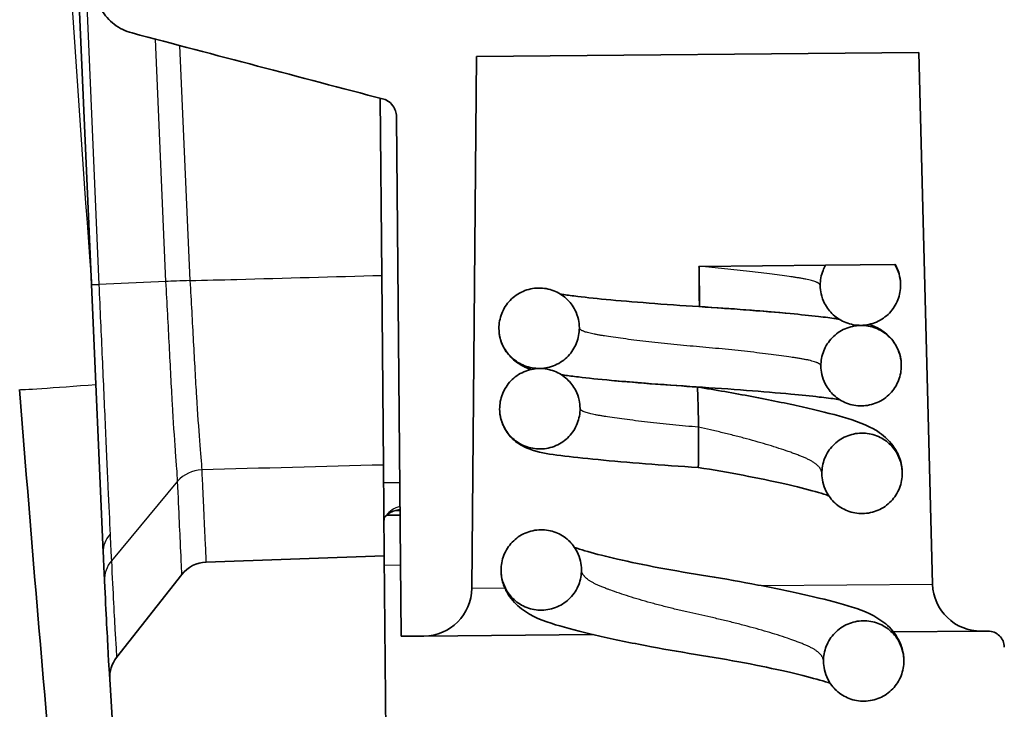
# Model space of a CAD drawing. Units: millimetres. Extents: x 65 to 4963, y 36 to 2284.
# Drawn here: x 2328 to 2343, y 289 to 300 of the extents above; entities that cross this region are included whole.
import ezdxf

# ---------------------------------------------------------------- set-up
doc = ezdxf.new("R2010")
doc.units = ezdxf.units.MM
doc.header["$LTSCALE"] = 4.5
doc.layers.get('Defpoints').update_dxf_attribs({"lineweight": 25})
for name, color, linetype, lineweight in [('Dimension (ISO)', 7, 'Continuous', 18), ('Dimension (ISO) @ 1', 7, 'Continuous', 18), ('Visible (ISO)', 7, 'Continuous', 35), ('Visible Narrow (ISO)', 7, 'Continuous', 25)]:
    doc.layers.add(name, color=color, linetype=linetype, lineweight=lineweight)
doc.layers.add('Hatch (ISO)', color=1, linetype='Continuous', lineweight=18, true_color=0xff0000)
doc.styles.add('Note Text (TK)', font='MS PGothic.ttf')
doc.dimstyles.new('Default - Method 1b (TK)', dxfattribs={"dimscale": 4.5, "dimtxt": 2.5, "dimasz": 2.5, "dimexe": 1, "dimexo": 1.5, "dimgap": 1, "dimtad": 1, "dimtoh": 1, "dimrnd": 1e-08, "dimdsep": 46, "dimtxsty": 'Note Text (TK)', "dimblk": 'OPEN', "dimcen": 0.09, "dimdle": 5, "dimclrd": 100, "dimclre": 100, "dimclrt": 7, "dimadec": 1, "dimazin": 1, "dimtfac": 1, "dimtmove": 0, "dimatfit": 3, "dimldrblk": 'OPEN', "dimfxl": 0, "dimtolj": 1, "dimlwd": -1, "dimlwe": -1, "dimarcsym": 0})

# ---------------------------------------------------------------- blocks, each defined once
blk = doc.blocks.new('_Open')
at = {"color": 0, "linetype": 'ByBlock', "lineweight": -2}
for p, q in [((-1, 0.16667), (0, 0)), ((-1, -0.16667), (0, 0)), ((0, 0), (-1, 0))]:
    blk.add_line(p, q, dxfattribs=at)
blk = doc.blocks.new('*D23')
at = {"layer": 'Defpoints', "color": 0, "transparency": 16777216}
for p in [(2466.127, 371.365), (2244.977, 228.876), (2382.94, 228.876)]:
    blk.add_point(p, dxfattribs=at)
at = {"layer": 'Dimension (ISO)', "color": 100, "transparency": 16777216}
for p, q in [((2454.127, 371.365), (2236.977, 371.365)), ((2244.977, 351.365), (2244.977, 248.876)), ((2370.94, 228.876), (2236.977, 228.876))]:
    blk.add_line(p, q, dxfattribs=at)
at = {"layer": 'Dimension (ISO)', "color": 100, "transparency": 16777216, "xscale": 20, "yscale": 20, "zscale": 20}
for p, rotation in [((2244.977, 371.365), 90), ((2244.977, 228.876), 270)]:
    blk.add_blockref('_Open', p, dxfattribs=dict(at, rotation=rotation))
at = {"layer": 'Dimension (ISO)', "color": 7, "transparency": 16777216, "insert": (2223.848, 143.686), "char_height": 20, "attachment_point": 4, "rotation": 90, "style": 'Note Text (TK)'}
blk.add_mtext('\\A1; \\fMS PGothic|b0|i0;{\\H19.9200;有効寸法 / Max dim. 142}', dxfattribs=at)

msp = doc.modelspace()

# ---------------------------------------------------------------- hatches: boundary and pattern name
at = {"layer": 'Hatch (ISO)'}
h = msp.add_hatch(dxfattribs=at)
h.set_pattern_fill('ANSI31', color=256, scale=203.2, angle=75.0002, style=0)
h.set_pattern_definition([(120, (1718.75, -28), (-21.997, -12.7001), [])])
edge = h.paths.add_edge_path()
edge.add_line((2341.118, 308.063), (2341.13, 306.652))
edge.add_spline(control_points=[(2341.13, 306.652), (2341.13, 306.636), (2341.128, 306.62), (2341.116, 306.59), (2341.108, 306.576), (2341.085, 306.552), (2341.071, 306.542), (2341.04, 306.528), (2341.024, 306.524), (2341.007, 306.524)], knot_values=[-0.019733, -0.019733, -0.019733, -0.019733, -0.015008, -0.015008, -0.010118, -0.010118, -0.005031, -0.005031, 0, 0, 0, 0], degree=3, periodic=0)
edge.add_line((2341.007, 306.524), (2340.876, 306.52))
edge.add_spline(control_points=[(2340.876, 306.52), (2340.874, 306.52), (2340.871, 306.519), (2340.862, 306.517), (2340.856, 306.513), (2340.85, 306.509), (2340.846, 306.507), (2340.833, 306.496), (2340.817, 306.481), (2340.79, 306.437), (2340.776, 306.409), (2340.757, 306.336), (2340.752, 306.301), (2340.753, 306.266), (2340.753, 306.265), (2340.753, 306.264)], knot_values=[-0.056114, -0.056114, -0.056114, -0.056114, -0.052467, -0.052467, -0.046957, -0.046957, -0.041399, -0.041399, -0.02279, -0.02279, -0.010381, -0.010381, 0, 0, 0.000217, 0.000217, 0.000217, 0.000217], degree=3, periodic=0)
edge.add_line((2340.753, 306.264), (2340.756, 305.932))
edge.add_spline(control_points=[(2340.756, 305.932), (2340.757, 305.777), (2340.73, 305.622), (2340.618, 305.324), (2340.532, 305.183), (2340.307, 304.938), (2340.169, 304.837), (2339.862, 304.697), (2339.698, 304.658), (2339.53, 304.652)], knot_values=[-0.196763, -0.196763, -0.196763, -0.196763, -0.150059, -0.150059, -0.101165, -0.101165, -0.050315, -0.050315, 0, 0, 0, 0], degree=3, periodic=0)
edge.add_line((2339.53, 304.652), (2329.716, 304.308))
edge.add_spline(control_points=[(2329.716, 304.308), (2329.616, 304.305), (2329.516, 304.282), (2329.331, 304.199), (2329.247, 304.139), (2329.1, 303.986), (2329.045, 303.896), (2328.988, 303.752), (2328.972, 303.697), (2328.953, 303.585), (2328.949, 303.528), (2328.951, 303.469), (2328.951, 303.467), (2328.952, 303.465)], knot_values=[-0.116743, -0.116743, -0.116743, -0.116743, -0.090189, -0.090189, -0.063204, -0.063204, -0.034004, -0.034004, -0.01706, -0.01706, 0, 0, 0.000602, 0.000602, 0.000602, 0.000602], degree=3, periodic=0)
edge.add_line((2328.952, 303.465), (2329.068, 300.809))
edge.add_spline(control_points=[(2329.068, 300.809), (2329.07, 300.747), (2329.08, 300.685), (2329.115, 300.563), (2329.141, 300.503), (2329.226, 300.356), (2329.296, 300.276), (2329.462, 300.149), (2329.557, 300.103), (2329.659, 300.076)], knot_values=[-0.101055, -0.101055, -0.101055, -0.101055, -0.082415, -0.082415, -0.062845, -0.062845, -0.031499, -0.031499, 0, 0, 0, 0], degree=3, periodic=0)
edge.add_line((2329.659, 300.076), (2333.634, 299.031))
edge.add_spline(control_points=[(2333.634, 299.031), (2333.667, 299.022), (2333.695, 299.007), (2333.748, 298.966), (2333.772, 298.937), (2333.806, 298.879), (2333.817, 298.852), (2333.833, 298.796), (2333.837, 298.766), (2333.837, 298.736), (2333.837, 298.735), (2333.837, 298.734)], knot_values=[-0.037431, -0.037431, -0.037431, -0.037431, -0.028846, -0.028846, -0.017593, -0.017593, -0.008978, -0.008978, 0, 0, 0.000173, 0.000173, 0.000173, 0.000173], degree=3, periodic=0)
edge.add_line((2333.837, 298.734), (2333.909, 290.55))
edge.add_line((2333.909, 290.55), (2334.27, 290.553))
edge.add_ellipse((2334.263, 291.315), major_axis=(0.762, 0.007), ratio=1, start_angle=270, end_angle=359)
edge.add_line((2335.025, 291.309), (2335.099, 299.705))
edge.add_line((2335.099, 299.705), (2342.083, 299.766))
edge.add_line((2342.083, 299.766), (2342.303, 291.372))
edge.add_ellipse((2343.065, 291.392), major_axis=(0.02, -0.762), ratio=1, start_angle=270, end_angle=359)
edge.add_line((2343.072, 290.63), (2343.179, 290.631))
edge.add_ellipse((2343.181, 290.377), major_axis=(0.254, 0.002), ratio=1, start_angle=0, end_angle=90, ccw=False)
edge.add_line((2343.435, 290.379), (2343.455, 288.173))
edge.add_ellipse((2345.487, 288.191), major_axis=(0.018, -2.032), ratio=1, start_angle=270, end_angle=315)
edge.add_line((2344.062, 286.741), (2348.995, 281.895))
edge.add_ellipse((2350.419, 283.344), major_axis=(1.449, -1.424), ratio=1, start_angle=270, end_angle=315)
edge.add_line((2350.437, 281.312), (2356.694, 281.367))
edge.add_ellipse((2356.676, 283.398), major_axis=(2.032, 0.018), ratio=1, start_angle=270, end_angle=360)
edge.add_line((2358.708, 283.416), (2358.652, 289.813))
edge.add_ellipse((2358.398, 289.811), major_axis=(-0.002, 0.254), ratio=1, start_angle=270, end_angle=315)
edge.add_line((2358.576, 289.992), (2355.549, 292.967))
edge.add_ellipse((2355.371, 292.785), major_axis=(-0.181, 0.178), ratio=1, start_angle=270, end_angle=315)
edge.add_line((2355.369, 293.039), (2354.458, 293.031))
edge.add_ellipse((2354.46, 292.777), major_axis=(-0.254, -0.002), ratio=1, start_angle=270, end_angle=360)
edge.add_line((2354.206, 292.775), (2354.234, 289.632))
edge.add_ellipse((2352.932, 289.621), major_axis=(0.011, -1.302), ratio=1, start_angle=0, end_angle=90, ccw=False)
edge.add_line((2352.944, 288.319), (2350.562, 288.298))
edge.add_ellipse((2350.551, 289.6), major_axis=(-1.302, -0.011), ratio=1, start_angle=6.6803, end_angle=90, ccw=False)
edge.add_ellipse((2350.551, 289.6), major_axis=(-0.163, 1.292), ratio=1, start_angle=83.3197, end_angle=90, ccw=False)
edge.add_line((2349.249, 289.589), (2349.196, 295.705))
edge.add_line((2349.196, 295.705), (2349.126, 303.753))
edge.add_ellipse((2352.301, 303.781), major_axis=(-0.028, 3.175), ratio=1, start_angle=45, end_angle=90, ccw=False)
edge.add_line((2350.036, 306.006), (2356.045, 312.121))
edge.add_ellipse((2354.596, 313.546), major_axis=(1.424, 1.449), ratio=1, start_angle=270, end_angle=315)
edge.add_line((2356.628, 313.563), (2356.547, 322.839))
edge.add_ellipse((2354.515, 322.821), major_axis=(-0.018, 2.032), ratio=1, start_angle=270, end_angle=335)
edge.add_line((2355.358, 324.67), (2351.966, 326.216))
edge.add_ellipse((2351.308, 324.771), major_axis=(-1.445, 0.658), ratio=1, start_angle=270, end_angle=282.1914)
edge.add_line((2351.646, 326.322), (2351.629, 328.236))
edge.add_line((2351.629, 328.236), (2351.613, 330.158))
edge.add_line((2351.613, 330.158), (2351.579, 334.019))
edge.add_ellipse((2351.452, 334.018), major_axis=(-0.001, 0.127), ratio=1, start_angle=270, end_angle=360)
edge.add_line((2351.451, 334.144), (2351.274, 334.143))
edge.add_ellipse((2351.288, 332.556), major_axis=(-1.587, -0.014), ratio=1, start_angle=270, end_angle=308)
edge.add_line((2350.299, 333.798), (2348.753, 332.568))
edge.add_ellipse((2348.506, 332.878), major_axis=(0.247, -0.311), ratio=1, start_angle=292, end_angle=360, ccw=False)
edge.add_line((2348.311, 332.533), (2345.924, 333.884))
edge.add_ellipse((2345.142, 332.502), major_axis=(-1.382, 0.782), ratio=1, start_angle=270, end_angle=300)
edge.add_line((2345.128, 334.089), (2344.891, 334.087))
edge.add_line((2344.891, 334.087), (2344.986, 323.287))
edge.add_ellipse((2344.224, 323.28), major_axis=(0.007, -0.762), ratio=1, start_angle=0, end_angle=90, ccw=False)
edge.add_line((2344.23, 322.518), (2339.765, 322.48))
edge.add_line((2339.765, 322.48), (2339.676, 325.883))
edge.add_ellipse((2338.089, 325.842), major_axis=(-0.042, 1.587), ratio=1, start_angle=270, end_angle=359)
edge.add_line((2338.076, 327.429), (2333.587, 327.39))
edge.add_line((2333.587, 327.39), (2333.662, 318.838))
edge.add_line((2333.662, 318.838), (2337.551, 318.77))
edge.add_spline(control_points=[(2337.551, 318.77), (2337.941, 318.764), (2338.325, 318.685), (2339.064, 318.387), (2339.409, 318.163), (2340.007, 317.585), (2340.249, 317.233), (2340.581, 316.457), (2340.667, 316.043), (2340.671, 315.624)], knot_values=[-0.491937, -0.491937, -0.491937, -0.491937, -0.375148, -0.375148, -0.252914, -0.252914, -0.125789, -0.125789, 0, 0, 0, 0], degree=3, periodic=0)
edge.add_line((2340.671, 315.624), (2340.703, 311.963))
edge.add_spline(control_points=[(2340.703, 311.963), (2340.703, 311.947), (2340.706, 311.932), (2340.718, 311.902), (2340.727, 311.889), (2340.75, 311.865), (2340.764, 311.855), (2340.795, 311.841), (2340.812, 311.838), (2340.828, 311.838)], knot_values=[-0.019696, -0.019696, -0.019696, -0.019696, -0.015024, -0.015024, -0.010138, -0.010138, -0.005043, -0.005043, 0, 0, 0, 0], degree=3, periodic=0)
edge.add_line((2340.828, 311.838), (2340.828, 311.837))
edge.add_line((2340.828, 311.837), (2340.958, 311.836))
edge.add_spline(control_points=[(2340.958, 311.836), (2340.96, 311.836), (2340.963, 311.835), (2340.967, 311.835), (2340.969, 311.834), (2340.975, 311.833), (2340.977, 311.832), (2340.984, 311.829), (2340.987, 311.827), (2340.992, 311.825), (2340.996, 311.823), (2341.01, 311.813), (2341.025, 311.8), (2341.05, 311.763), (2341.063, 311.74), (2341.082, 311.679), (2341.086, 311.65), (2341.087, 311.62), (2341.087, 311.619), (2341.087, 311.619)], knot_values=[-0.043527, -0.043527, -0.043527, -0.043527, -0.042672, -0.042672, -0.041714, -0.041714, -0.040598, -0.040598, -0.038788, -0.038788, -0.034213, -0.034213, -0.019101, -0.019101, -0.008792, -0.008792, 0, 0, 0.000185, 0.000185, 0.000185, 0.000185], degree=3, periodic=0)
edge.add_line((2341.087, 311.619), (2341.099, 310.208))
edge.add_spline(control_points=[(2341.099, 310.208), (2341.099, 310.192), (2341.097, 310.176), (2341.085, 310.146), (2341.077, 310.132), (2341.054, 310.108), (2341.04, 310.098), (2341.009, 310.084), (2340.993, 310.08), (2340.976, 310.08)], knot_values=[-0.019733, -0.019733, -0.019733, -0.019733, -0.015008, -0.015008, -0.010118, -0.010118, -0.005031, -0.005031, 0, 0, 0, 0], degree=3, periodic=0)
edge.add_line((2340.976, 310.08), (2340.845, 310.076))
edge.add_spline(control_points=[(2340.845, 310.076), (2340.843, 310.075), (2340.84, 310.075), (2340.831, 310.072), (2340.825, 310.069), (2340.819, 310.065), (2340.815, 310.063), (2340.802, 310.052), (2340.786, 310.037), (2340.759, 309.993), (2340.745, 309.965), (2340.726, 309.892), (2340.721, 309.857), (2340.722, 309.822), (2340.722, 309.821), (2340.722, 309.82)], knot_values=[-0.056114, -0.056114, -0.056114, -0.056114, -0.052467, -0.052467, -0.046957, -0.046957, -0.041399, -0.041399, -0.02279, -0.02279, -0.010381, -0.010381, 0, 0, 0.000217, 0.000217, 0.000217, 0.000217], degree=3, periodic=0)
edge.add_line((2340.722, 309.82), (2340.734, 308.407))
edge.add_spline(control_points=[(2340.734, 308.407), (2340.734, 308.392), (2340.737, 308.376), (2340.749, 308.347), (2340.758, 308.333), (2340.781, 308.309), (2340.795, 308.299), (2340.826, 308.286), (2340.843, 308.282), (2340.859, 308.282)], knot_values=[-0.019696, -0.019696, -0.019696, -0.019696, -0.015024, -0.015024, -0.010138, -0.010138, -0.005043, -0.005043, 0, 0, 0, 0], degree=3, periodic=0)
edge.add_line((2340.859, 308.282), (2340.859, 308.281))
edge.add_line((2340.859, 308.281), (2340.989, 308.28))
edge.add_spline(control_points=[(2340.989, 308.28), (2340.992, 308.28), (2340.994, 308.28), (2340.998, 308.279), (2341.001, 308.279), (2341.006, 308.277), (2341.008, 308.276), (2341.015, 308.273), (2341.019, 308.272), (2341.023, 308.269), (2341.027, 308.267), (2341.041, 308.257), (2341.056, 308.244), (2341.081, 308.207), (2341.095, 308.184), (2341.113, 308.124), (2341.117, 308.094), (2341.118, 308.064), (2341.118, 308.063), (2341.118, 308.063)], knot_values=[-0.043527, -0.043527, -0.043527, -0.043527, -0.042672, -0.042672, -0.041714, -0.041714, -0.040598, -0.040598, -0.038788, -0.038788, -0.034213, -0.034213, -0.019101, -0.019101, -0.008792, -0.008792, 0, 0, 0.000185, 0.000185, 0.000185, 0.000185], degree=3, periodic=0)
edge = h.paths.add_edge_path(flags=0)
edge.add_ellipse((2346.278, 309.804), major_axis=(0.022, -2.508), ratio=1, start_angle=270, end_angle=450)
edge.add_line((2348.786, 309.826), (2348.726, 316.684))
edge.add_ellipse((2346.218, 316.662), major_axis=(-0.022, 2.508), ratio=1, start_angle=270, end_angle=450)
edge.add_line((2343.71, 316.64), (2343.77, 309.782))
h = msp.add_hatch(dxfattribs=at)
h.set_pattern_fill('ANSI31', color=256, scale=203.2, angle=15, style=0)
h.set_pattern_definition([(60, (1718.75, -28), (-21.997, 12.7), [])])
edge = h.paths.add_edge_path()
edge.add_spline(control_points=[(2329.385, 287.082), (2329.376, 287.082), (2329.366, 287.081), (2329.347, 287.076), (2329.337, 287.072), (2329.314, 287.06), (2329.301, 287.05), (2329.279, 287.025), (2329.271, 287.01), (2329.261, 286.978), (2329.259, 286.961), (2329.26, 286.944)], knot_values=[-0.020939, -0.020939, -0.020939, -0.020939, -0.01807, -0.01807, -0.014987, -0.014987, -0.010073, -0.010073, -0.005028, -0.005028, 0, 0, 0, 0], degree=3, periodic=0)
edge.add_ellipse((2456.083, 297.414), major_axis=(10.47, -126.823), ratio=1, start_angle=270, end_angle=270.39776)
edge.add_line((2329.336, 286.064), (2329.336, 286.064))
edge.add_line((2329.336, 286.064), (2329.636, 285.56))
edge.add_line((2329.636, 285.56), (2329.637, 285.56))
edge.add_ellipse((2456.083, 297.414), major_axis=(11.854, -126.446), ratio=1, start_angle=270, end_angle=271.03599)
edge.add_line((2329.872, 283.276), (2329.757, 283.275))
edge.add_spline(control_points=[(2329.757, 283.275), (2329.747, 283.275), (2329.737, 283.273), (2329.717, 283.268), (2329.707, 283.264), (2329.683, 283.251), (2329.67, 283.24), (2329.649, 283.214), (2329.641, 283.199), (2329.632, 283.167), (2329.63, 283.15), (2329.632, 283.134)], knot_values=[-0.021322, -0.021322, -0.021322, -0.021322, -0.018278, -0.018278, -0.014993, -0.014993, -0.010071, -0.010071, -0.005027, -0.005027, 0, 0, 0, 0], degree=3, periodic=0)
edge.add_ellipse((2456.083, 297.414), major_axis=(14.28, -126.45), ratio=1, start_angle=270, end_angle=270.3978)
edge.add_line((2329.735, 282.256), (2329.735, 282.256))
edge.add_line((2329.735, 282.256), (2330.05, 281.753))
edge.add_line((2330.05, 281.753), (2330.052, 281.754))
edge.add_ellipse((2456.083, 297.414), major_axis=(15.66, -126.031), ratio=1, start_angle=270, end_angle=271.03945)
edge.add_line((2330.357, 279.47), (2330.246, 279.469))
edge.add_spline(control_points=[(2330.246, 279.469), (2330.235, 279.469), (2330.224, 279.467), (2330.203, 279.462), (2330.192, 279.457), (2330.168, 279.443), (2330.155, 279.432), (2330.135, 279.405), (2330.128, 279.39), (2330.119, 279.357), (2330.119, 279.341), (2330.121, 279.324)], knot_values=[-0.021707, -0.021707, -0.021707, -0.021707, -0.018489, -0.018489, -0.014999, -0.014999, -0.01007, -0.01007, -0.005026, -0.005026, 0, 0, 0, 0], degree=3, periodic=0)
edge.add_ellipse((2456.083, 297.414), major_axis=(18.09, -125.962), ratio=1, start_angle=270, end_angle=270.39842)
edge.add_line((2330.25, 278.448), (2330.25, 278.448))
edge.add_line((2330.25, 278.448), (2330.58, 277.948))
edge.add_line((2330.58, 277.948), (2330.583, 277.948))
edge.add_ellipse((2456.083, 297.414), major_axis=(19.466, -125.499), ratio=1, start_angle=270, end_angle=271.46529)
edge.add_line((2331.122, 274.746), (2332.629, 269.967))
edge.add_spline(control_points=[(2332.629, 269.967), (2332.693, 269.762), (2332.822, 269.582), (2332.994, 269.455), (2333.167, 269.327), (2333.381, 269.256), (2333.598, 269.256)], knot_values=[0, 0, 0, 0, 0.000636, 0.000636, 0.000636, 0.001278, 0.001278, 0.001278, 0.001278], degree=3, periodic=0)
edge.add_line((2333.598, 269.256), (2335.888, 269.256))
edge.add_ellipse((2335.888, 270.844), major_axis=(1.587, 0), ratio=1, start_angle=270, end_angle=353.5143)
edge.add_ellipse((2336.677, 270.754), major_axis=(0.09, 0.789), ratio=1, start_angle=270, end_angle=321.9841)
edge.add_line((2337.233, 271.32), (2337.233, 271.32))
edge.add_line((2337.233, 271.32), (2336.055, 272.478))
edge.add_line((2336.055, 272.478), (2336.055, 272.478))
edge.add_ellipse((2335.699, 272.115), major_axis=(-0.362, 0.356), ratio=1, start_angle=270, end_angle=307.931)
edge.add_ellipse((2335.801, 272.998), major_axis=(-0.378, 0.044), ratio=1, start_angle=24.073, end_angle=90, ccw=False)
edge.add_line((2335.438, 272.884), (2334.581, 275.599))
edge.add_ellipse((2456.083, 297.414), major_axis=(-21.815, 121.501), ratio=1, start_angle=88.16751, end_angle=90, ccw=False)
edge.add_ellipse((2334.731, 279.611), major_axis=(-0.115, 0.785), ratio=1, start_angle=352.6539, end_angle=450, ccw=False)
edge.add_line((2334.717, 280.405), (2342.48, 280.54))
edge.add_ellipse((2342.467, 281.334), major_axis=(0.794, 0.014), ratio=1, start_angle=270, end_angle=359.5)
edge.add_line((2343.26, 281.341), (2343.251, 282.42))
edge.add_line((2343.251, 282.42), (2336.765, 282.42))
edge.add_line((2336.765, 282.42), (2335.634, 282.42))
edge.add_line((2335.634, 282.42), (2333.725, 282.42))
edge.add_line((2333.725, 282.42), (2333.643, 291.818))
edge.add_line((2333.643, 291.818), (2330.827, 291.72))
edge.add_ellipse((2330.845, 291.212), major_axis=(-0.508, -0.018), ratio=1, start_angle=270, end_angle=319.8098)
edge.add_line((2330.446, 291.526), (2329.415, 290.215))
edge.add_ellipse((2329.814, 289.901), major_axis=(-0.314, -0.399), ratio=1, start_angle=270, end_angle=311.5952)
edge.add_ellipse((2456.083, 297.414), major_axis=(7.543, -126.776), ratio=1, start_angle=270, end_angle=271.26109)
edge.add_line((2329.503, 287.083), (2329.385, 287.082))

# ---------------------------------------------------------------- linework, layer by layer
at = {"layer": 'Visible (ISO)'}
for p, q in [((2329.019, 296.104), (2328.114, 316.815)), ((2335.025, 291.309), (2335.099, 299.705)), ((2335.099, 299.705), (2342.083, 299.766)), ((2342.083, 299.766), (2342.303, 291.372)), ((2333.58, 299.045), (2333.605, 296.248)), ((2333.837, 298.734), (2333.909, 290.55)), ((2338.619, 296.391), (2340.611, 296.408)), ((2341.709, 296.418), (2340.611, 296.408)), ((2341.709, 296.418), (2341.712, 296.418)), ((2333.605, 296.248), (2333.631, 293.254)), ((2338.613, 296.391), (2338.616, 296.391)), ((2338.616, 296.391), (2338.619, 296.391)), ((2329.203, 291.874), (2329.019, 296.104)), ((2333.631, 293.254), (2333.643, 291.818)), ((2333.892, 292.463), (2333.676, 292.46)), ((2333.643, 291.818), (2330.827, 291.72)), ((2333.725, 282.42), (2333.643, 291.818)), ((2330.446, 291.526), (2329.415, 290.215)), ((2333.909, 290.55), (2334.27, 290.553)), ((2336.941, 290.577), (2334.27, 290.553)), ((2343.072, 290.63), (2341.686, 290.618)), ((2343.072, 290.63), (2343.179, 290.631))]:
    msp.add_line(p, q, dxfattribs=at)
for centre, radius, start, end in [((2330.845, 291.212), 0.508, 92, 141.8098), ((2334.263, 291.315), 0.762, 270.5, 359.5), ((2343.065, 291.392), 0.762, 181.5, 270.5), ((2343.181, 290.377), 0.254, 0.5, 90.5), ((2329.814, 289.901), 0.508, 141.8098, 183.4049), ((2456.083, 297.414), 127, 183.40501, 184.66609)]:
    msp.add_arc(centre, radius, start, end, dxfattribs=at)
for centre, major_axis, ratio, start_param, end_param in [((2834.365, 333.557), (-365.322, 353.009), 0.999922, 0.845369, 0.879262), ((2338.593, 293.85), (-0.006, 0.635), 0.019627, 4.712389, 6.281766), ((2338.593, 293.85), (0.006, -0.635), 0.019627, 6.281767, 7.853982)]:
    msp.add_ellipse(centre, major_axis=major_axis, ratio=ratio, start_param=start_param, end_param=end_param, dxfattribs=at)
for points, knots in [([(2329.068, 300.809), (2329.07, 300.747), (2329.08, 300.685), (2329.115, 300.563), (2329.141, 300.503), (2329.226, 300.356), (2329.296, 300.276), (2329.462, 300.149), (2329.557, 300.103), (2329.659, 300.076)], [-0.1010547, -0.1010547, -0.1010547, -0.1010547, -0.0824148, -0.0824148, -0.0628446, -0.0628446, -0.031499, -0.031499, 0, 0, 0, 0]), ([(2329.659, 300.076), (2330.32, 299.902), (2330.98, 299.728), (2332.306, 299.38), (2332.97, 299.205), (2333.634, 299.031)], [-0.411062, -0.411062, -0.411062, -0.411062, -0.2060766, -0.2060766, 0, 0, 0, 0]), ([(2333.634, 299.031), (2333.667, 299.022), (2333.695, 299.007), (2333.748, 298.966), (2333.772, 298.937), (2333.806, 298.879), (2333.817, 298.852), (2333.833, 298.796), (2333.837, 298.766), (2333.837, 298.736), (2333.837, 298.735), (2333.837, 298.734)], [-0.03743135, -0.03743135, -0.03743135, -0.03743135, -0.02884632, -0.02884632, -0.01759255, -0.01759255, -0.0089775, -0.0089775, 0, 0, 0.00017282, 0.00017282, 0.00017282, 0.00017282]), ([(2340.611, 296.408), (2340.596, 296.382), (2340.583, 296.355), (2340.542, 296.251), (2340.527, 296.17), (2340.528, 296.089)], [-0.03347005, -0.03347005, -0.03347005, -0.03347005, -0.02441497, -0.02441497, 0, 0, 0, 0]), ([(2341.798, 296.1), (2341.798, 296.144), (2341.792, 296.189), (2341.771, 296.284), (2341.753, 296.335), (2341.723, 296.395), (2341.716, 296.406), (2341.709, 296.418)], [-0.20004383, -0.20004383, -0.20004383, -0.20004383, -0.18670339, -0.18670339, -0.17064061, -0.17064061, -0.1666333, -0.1666333, -0.1666333, -0.1666333]), ([(2341.712, 296.418), (2341.748, 296.355), (2341.774, 296.284), (2341.794, 296.175), (2341.798, 296.137), (2341.798, 296.1)], [0, 0, 0, 0, 0.02346057, 0.02346057, 0.03523503, 0.03523503, 0.03523503, 0.03523503]), ([(2338.616, 296.391), (2338.617, 296.347), (2338.617, 296.303), (2338.618, 296.208), (2338.618, 296.158), (2338.619, 296.042), (2338.619, 295.981), (2338.62, 295.875), (2338.62, 295.832), (2338.621, 295.772), (2338.62, 295.756), (2338.62, 295.756), (2338.62, 295.772), (2338.619, 295.832), (2338.618, 295.875), (2338.617, 295.981), (2338.617, 296.042), (2338.615, 296.158), (2338.615, 296.208), (2338.614, 296.303), (2338.614, 296.347), (2338.613, 296.391)], [0.0000015, 0.0000015, 0.0000015, 0.0000015, 0.0131999, 0.0131999, 0.0290652, 0.0290652, 0.0518349, 0.0518349, 0.0754533, 0.0754533, 0.0999508, 0.0999508, 0.1244483, 0.1244483, 0.1480667, 0.1480667, 0.1708365, 0.1708365, 0.1867026, 0.1867026, 0.1999001, 0.1999001, 0.1999001, 0.1999001]), ([(2340.528, 296.089), (2340.528, 296.044), (2340.533, 296), (2340.555, 295.904), (2340.573, 295.854), (2340.632, 295.738), (2340.678, 295.677), (2340.792, 295.573), (2340.86, 295.531), (2341.009, 295.473), (2341.09, 295.458), (2341.256, 295.461), (2341.339, 295.479), (2341.493, 295.545), (2341.563, 295.594), (2341.678, 295.714), (2341.724, 295.785), (2341.784, 295.938), (2341.799, 296.019), (2341.798, 296.1)], [-0.2000438, -0.2000438, -0.2000438, -0.2000438, -0.1867034, -0.1867034, -0.1706406, -0.1706406, -0.1478591, -0.1478591, -0.124229, -0.124229, -0.0997188, -0.0997188, -0.0744945, -0.0744945, -0.0493446, -0.0493446, -0.024415, -0.024415, 0, 0, 0, 0]), ([(2336.724, 295.42), (2336.723, 295.464), (2336.718, 295.508), (2336.697, 295.604), (2336.679, 295.655), (2336.62, 295.77), (2336.574, 295.831), (2336.46, 295.936), (2336.392, 295.978), (2336.243, 296.036), (2336.161, 296.05), (2335.996, 296.048), (2335.913, 296.03), (2335.759, 295.963), (2335.689, 295.915), (2335.573, 295.794), (2335.528, 295.724), (2335.468, 295.571), (2335.453, 295.49), (2335.454, 295.409)], [-0.2000438, -0.2000438, -0.2000438, -0.2000438, -0.1867034, -0.1867034, -0.1706406, -0.1706406, -0.1478591, -0.1478591, -0.124229, -0.124229, -0.0997188, -0.0997188, -0.0744945, -0.0744945, -0.0493446, -0.0493446, -0.024415, -0.024415, 0, 0, 0, 0]), ([(2336.425, 295.953), (2336.441, 295.95), (2336.457, 295.947), (2336.54, 295.935), (2336.614, 295.926), (2336.844, 295.898), (2337.022, 295.88), (2337.43, 295.842), (2337.668, 295.822), (2338.172, 295.784), (2338.444, 295.766), (2338.983, 295.731), (2339.256, 295.711), (2339.677, 295.678), (2339.836, 295.665), (2339.987, 295.651)], [0.144194, 0.144194, 0.144194, 0.144194, 0.1593148, 0.1593148, 0.201861, 0.201861, 0.275185, 0.275185, 0.3535023, 0.3535023, 0.4340829, 0.4340829, 0.5155388, 0.5155388, 0.5677433, 0.5677433, 0.5677433, 0.5677433]), ([(2340.825, 295.557), (2340.809, 295.56), (2340.79, 295.563), (2340.702, 295.576), (2340.605, 295.588), (2340.37, 295.614), (2340.219, 295.63), (2339.842, 295.665), (2339.602, 295.685), (2339.117, 295.723), (2338.868, 295.74), (2338.62, 295.756)], [0.1439694, 0.1439694, 0.1439694, 0.1439694, 0.1595267, 0.1595267, 0.210561, 0.210561, 0.272321, 0.272321, 0.3515434, 0.3515434, 0.4258943, 0.4258943, 0.4258943, 0.4258943]), ([(2341.299, 295.474), (2341.332, 295.463), (2341.367, 295.45), (2341.452, 295.41), (2341.506, 295.38), (2341.613, 295.293), (2341.667, 295.236), (2341.744, 295.113), (2341.773, 295.048), (2341.802, 294.931), (2341.809, 294.879), (2341.809, 294.828)], [0.7757695, 0.7757695, 0.7757695, 0.7757695, 0.796256, 0.796256, 0.8221024, 0.8221024, 0.8477996, 0.8477996, 0.8699173, 0.8699173, 0.8860878, 0.8860878, 0.8860878, 0.8860878]), ([(2335.454, 295.409), (2335.454, 295.364), (2335.459, 295.32), (2335.48, 295.224), (2335.499, 295.174), (2335.557, 295.058), (2335.604, 294.997), (2335.718, 294.893), (2335.785, 294.851), (2335.935, 294.793), (2336.016, 294.778), (2336.182, 294.78), (2336.265, 294.798), (2336.419, 294.865), (2336.488, 294.914), (2336.604, 295.034), (2336.649, 295.105), (2336.709, 295.258), (2336.724, 295.338), (2336.724, 295.42)], [-0.2000438, -0.2000438, -0.2000438, -0.2000438, -0.1867034, -0.1867034, -0.1706406, -0.1706406, -0.1478591, -0.1478591, -0.124229, -0.124229, -0.0997188, -0.0997188, -0.0744945, -0.0744945, -0.0493446, -0.0493446, -0.024415, -0.024415, 0, 0, 0, 0]), ([(2335.964, 294.763), (2335.933, 294.773), (2335.9, 294.785), (2335.816, 294.824), (2335.759, 294.855), (2335.649, 294.944), (2335.595, 295.001), (2335.518, 295.125), (2335.49, 295.19), (2335.461, 295.307), (2335.454, 295.358), (2335.454, 295.409)], [0.77578, 0.77578, 0.77578, 0.77578, 0.7950977, 0.7950977, 0.8219825, 0.8219825, 0.8478285, 0.8478285, 0.8699516, 0.8699516, 0.8859567, 0.8859567, 0.8859567, 0.8859567]), ([(2341.809, 294.828), (2341.809, 294.873), (2341.804, 294.917), (2341.782, 295.013), (2341.764, 295.063), (2341.705, 295.179), (2341.659, 295.24), (2341.545, 295.344), (2341.477, 295.386), (2341.328, 295.444), (2341.247, 295.459), (2341.081, 295.456), (2340.998, 295.439), (2340.844, 295.372), (2340.775, 295.323), (2340.659, 295.203), (2340.613, 295.132), (2340.553, 294.979), (2340.538, 294.898), (2340.539, 294.817)], [-0.2000438, -0.2000438, -0.2000438, -0.2000438, -0.1867034, -0.1867034, -0.1706406, -0.1706406, -0.1478591, -0.1478591, -0.124229, -0.124229, -0.0997188, -0.0997188, -0.0744945, -0.0744945, -0.0493446, -0.0493446, -0.024415, -0.024415, 0, 0, 0, 0]), ([(2336.735, 294.148), (2336.734, 294.192), (2336.729, 294.237), (2336.708, 294.332), (2336.69, 294.383), (2336.631, 294.498), (2336.585, 294.559), (2336.471, 294.664), (2336.403, 294.706), (2336.254, 294.764), (2336.173, 294.779), (2336.007, 294.776), (2335.924, 294.758), (2335.77, 294.691), (2335.7, 294.643), (2335.585, 294.523), (2335.539, 294.452), (2335.479, 294.299), (2335.464, 294.218), (2335.465, 294.137)], [-0.2000438, -0.2000438, -0.2000438, -0.2000438, -0.1867034, -0.1867034, -0.1706406, -0.1706406, -0.1478591, -0.1478591, -0.124229, -0.124229, -0.0997188, -0.0997188, -0.0744945, -0.0744945, -0.0493446, -0.0493446, -0.024415, -0.024415, 0, 0, 0, 0]), ([(2340.539, 294.817), (2340.539, 294.773), (2340.545, 294.728), (2340.566, 294.633), (2340.584, 294.582), (2340.643, 294.467), (2340.689, 294.406), (2340.803, 294.301), (2340.871, 294.259), (2341.02, 294.201), (2341.101, 294.187), (2341.267, 294.189), (2341.35, 294.207), (2341.504, 294.274), (2341.574, 294.322), (2341.689, 294.442), (2341.735, 294.513), (2341.795, 294.666), (2341.81, 294.747), (2341.809, 294.828)], [-0.2000438, -0.2000438, -0.2000438, -0.2000438, -0.1867034, -0.1867034, -0.1706406, -0.1706406, -0.1478591, -0.1478591, -0.124229, -0.124229, -0.0997188, -0.0997188, -0.0744945, -0.0744945, -0.0493446, -0.0493446, -0.024415, -0.024415, 0, 0, 0, 0]), ([(2336.436, 294.681), (2336.452, 294.678), (2336.469, 294.676), (2336.551, 294.664), (2336.626, 294.654), (2336.855, 294.627), (2337.033, 294.608), (2337.441, 294.57), (2337.68, 294.55), (2338.14, 294.515), (2338.364, 294.5), (2338.587, 294.485)], [0.144194, 0.144194, 0.144194, 0.144194, 0.1593148, 0.1593148, 0.201861, 0.201861, 0.275185, 0.275185, 0.3535023, 0.3535023, 0.4205986, 0.4205986, 0.4205986, 0.4205986]), ([(2340.836, 294.285), (2340.82, 294.288), (2340.801, 294.291), (2340.713, 294.304), (2340.616, 294.316), (2340.381, 294.342), (2340.23, 294.358), (2339.854, 294.393), (2339.613, 294.414), (2339.108, 294.452), (2338.836, 294.471), (2338.297, 294.506), (2338.024, 294.525), (2337.598, 294.558), (2337.433, 294.572), (2337.277, 294.585)], [0.1439694, 0.1439694, 0.1439694, 0.1439694, 0.1595267, 0.1595267, 0.210561, 0.210561, 0.272321, 0.272321, 0.3515434, 0.3515434, 0.432232, 0.432232, 0.5135397, 0.5135397, 0.5673784, 0.5673784, 0.5673784, 0.5673784]), ([(2338.587, 294.485), (2338.876, 294.439), (2339.171, 294.388), (2339.73, 294.282), (2340.001, 294.226), (2340.487, 294.117), (2340.708, 294.062), (2341.083, 293.955), (2341.266, 293.892), (2341.517, 293.73), (2341.605, 293.657), (2341.719, 293.503), (2341.755, 293.438), (2341.808, 293.293), (2341.823, 293.21), (2341.824, 293.128)], [0, 0, 0, 0, 0.0879425, 0.0879425, 0.1766753, 0.1766753, 0.2669706, 0.2669706, 0.3619305, 0.3619305, 0.4122615, 0.4122615, 0.4404083, 0.4404083, 0.4704234, 0.4704234, 0.4704234, 0.4704234]), ([(2335.465, 294.137), (2335.465, 294.092), (2335.47, 294.048), (2335.492, 293.952), (2335.51, 293.902), (2335.568, 293.787), (2335.615, 293.726), (2335.729, 293.621), (2335.796, 293.579), (2335.946, 293.521), (2336.027, 293.506), (2336.193, 293.509), (2336.276, 293.527), (2336.43, 293.594), (2336.499, 293.642), (2336.615, 293.762), (2336.66, 293.833), (2336.721, 293.986), (2336.735, 294.067), (2336.735, 294.148)], [-0.2000438, -0.2000438, -0.2000438, -0.2000438, -0.1867034, -0.1867034, -0.1706406, -0.1706406, -0.1478591, -0.1478591, -0.124229, -0.124229, -0.0997188, -0.0997188, -0.0744945, -0.0744945, -0.0493446, -0.0493446, -0.024415, -0.024415, 0, 0, 0, 0]), ([(2338.598, 293.215), (2338.317, 293.233), (2338.033, 293.253), (2337.501, 293.295), (2337.245, 293.317), (2336.794, 293.36), (2336.594, 293.382), (2336.264, 293.424), (2336.128, 293.443), (2335.95, 293.499), (2335.912, 293.513), (2335.824, 293.554), (2335.769, 293.584), (2335.662, 293.67), (2335.608, 293.727), (2335.53, 293.85), (2335.502, 293.915), (2335.472, 294.033), (2335.465, 294.085), (2335.465, 294.137)], [0, 0, 0, 0, 0.0843797, 0.0843797, 0.1692281, 0.1692281, 0.2549134, 0.2549134, 0.3433585, 0.3433585, 0.3656985, 0.3656985, 0.3914741, 0.3914741, 0.4171688, 0.4171688, 0.4392938, 0.4392938, 0.4556704, 0.4556704, 0.4556704, 0.4556704]), ([(2341.824, 293.128), (2341.823, 293.173), (2341.818, 293.217), (2341.797, 293.313), (2341.779, 293.363), (2341.72, 293.478), (2341.674, 293.539), (2341.56, 293.644), (2341.492, 293.686), (2341.343, 293.744), (2341.262, 293.759), (2341.096, 293.756), (2341.013, 293.738), (2340.859, 293.671), (2340.789, 293.623), (2340.674, 293.503), (2340.628, 293.432), (2340.568, 293.279), (2340.553, 293.198), (2340.554, 293.117)], [-0.2000438, -0.2000438, -0.2000438, -0.2000438, -0.1867034, -0.1867034, -0.1706406, -0.1706406, -0.1478591, -0.1478591, -0.124229, -0.124229, -0.0997188, -0.0997188, -0.0744945, -0.0744945, -0.0493446, -0.0493446, -0.024415, -0.024415, 0, 0, 0, 0]), ([(2340.661, 292.769), (2340.65, 292.773), (2340.638, 292.777), (2340.575, 292.798), (2340.516, 292.816), (2340.316, 292.872), (2340.152, 292.913), (2339.77, 293), (2339.544, 293.047), (2339.081, 293.135), (2338.839, 293.177), (2338.598, 293.215)], [0.138557, 0.138557, 0.138557, 0.138557, 0.1468042, 0.1468042, 0.1806724, 0.1806724, 0.2495308, 0.2495308, 0.3253244, 0.3253244, 0.3984551, 0.3984551, 0.3984551, 0.3984551]), ([(2340.554, 293.117), (2340.554, 293.073), (2340.559, 293.028), (2340.581, 292.933), (2340.599, 292.882), (2340.658, 292.767), (2340.704, 292.706), (2340.818, 292.601), (2340.885, 292.559), (2341.035, 292.501), (2341.116, 292.486), (2341.282, 292.489), (2341.365, 292.507), (2341.519, 292.574), (2341.588, 292.622), (2341.704, 292.742), (2341.749, 292.813), (2341.81, 292.966), (2341.825, 293.047), (2341.824, 293.128)], [-0.2000438, -0.2000438, -0.2000438, -0.2000438, -0.1867034, -0.1867034, -0.1706406, -0.1706406, -0.1478591, -0.1478591, -0.124229, -0.124229, -0.0997188, -0.0997188, -0.0744945, -0.0744945, -0.0493446, -0.0493446, -0.024415, -0.024415, 0, 0, 0, 0]), ([(2333.803, 292.531), (2333.776, 292.521), (2333.751, 292.511), (2333.709, 292.487), (2333.691, 292.474), (2333.676, 292.46)], [0.00000212, 0.00000212, 0.00000212, 0.00000212, 0.01019311, 0.01019311, 0.02051245, 0.02051245, 0.02051245, 0.02051245]), ([(2333.676, 292.46), (2333.664, 292.448), (2333.654, 292.435), (2333.642, 292.41), (2333.638, 292.397), (2333.639, 292.384)], [0, 0, 0, 0, 0.00905715, 0.00905715, 0.01807662, 0.01807662, 0.01807662, 0.01807662]), ([(2336.757, 291.602), (2336.757, 291.647), (2336.752, 291.691), (2336.73, 291.787), (2336.712, 291.837), (2336.653, 291.953), (2336.607, 292.013), (2336.493, 292.118), (2336.425, 292.16), (2336.276, 292.218), (2336.195, 292.233), (2336.029, 292.23), (2335.946, 292.212), (2335.792, 292.146), (2335.722, 292.097), (2335.607, 291.977), (2335.561, 291.906), (2335.501, 291.753), (2335.486, 291.672), (2335.487, 291.591)], [-0.2000438, -0.2000438, -0.2000438, -0.2000438, -0.1867034, -0.1867034, -0.1706406, -0.1706406, -0.1478591, -0.1478591, -0.124229, -0.124229, -0.0997188, -0.0997188, -0.0744945, -0.0744945, -0.0493446, -0.0493446, -0.024415, -0.024415, 0, 0, 0, 0]), ([(2336.648, 291.953), (2336.66, 291.949), (2336.672, 291.944), (2336.735, 291.923), (2336.794, 291.905), (2336.99, 291.849), (2337.15, 291.808), (2337.525, 291.722), (2337.748, 291.676), (2338.228, 291.585), (2338.492, 291.542), (2339.02, 291.456), (2339.29, 291.408), (2339.824, 291.305), (2340.093, 291.249), (2340.572, 291.14), (2340.787, 291.085), (2341.153, 290.977), (2341.339, 290.909), (2341.582, 290.733), (2341.661, 290.66), (2341.761, 290.51), (2341.792, 290.449), (2341.836, 290.315), (2341.849, 290.239), (2341.85, 290.165)], [0.1375606, 0.1375606, 0.1375606, 0.1375606, 0.1464639, 0.1464639, 0.1803259, 0.1803259, 0.2481838, 0.2481838, 0.3233314, 0.3233314, 0.4027855, 0.4027855, 0.4839302, 0.4839302, 0.5730352, 0.5730352, 0.6635289, 0.6635289, 0.7596498, 0.7596498, 0.806004, 0.806004, 0.8317958, 0.8317958, 0.8590508, 0.8590508, 0.8590508, 0.8590508]), ([(2335.487, 291.591), (2335.487, 291.547), (2335.492, 291.502), (2335.514, 291.407), (2335.532, 291.356), (2335.591, 291.241), (2335.637, 291.18), (2335.751, 291.075), (2335.819, 291.033), (2335.968, 290.975), (2336.049, 290.961), (2336.215, 290.963), (2336.298, 290.981), (2336.452, 291.048), (2336.522, 291.096), (2336.637, 291.216), (2336.683, 291.287), (2336.743, 291.44), (2336.758, 291.521), (2336.757, 291.602)], [-0.2000438, -0.2000438, -0.2000438, -0.2000438, -0.1867034, -0.1867034, -0.1706406, -0.1706406, -0.1478591, -0.1478591, -0.124229, -0.124229, -0.0997188, -0.0997188, -0.0744945, -0.0744945, -0.0493446, -0.0493446, -0.024415, -0.024415, 0, 0, 0, 0]), ([(2340.687, 289.806), (2340.676, 289.81), (2340.664, 289.814), (2340.601, 289.834), (2340.541, 289.852), (2340.342, 289.909), (2340.178, 289.95), (2339.796, 290.037), (2339.57, 290.084), (2339.086, 290.176), (2338.819, 290.221), (2338.289, 290.306), (2338.019, 290.354), (2337.485, 290.456), (2337.217, 290.512), (2336.74, 290.623), (2336.526, 290.679), (2336.159, 290.79), (2335.975, 290.857), (2335.734, 291.042), (2335.659, 291.116), (2335.567, 291.263), (2335.539, 291.321), (2335.499, 291.45), (2335.488, 291.521), (2335.487, 291.591)], [0.138557, 0.138557, 0.138557, 0.138557, 0.1468042, 0.1468042, 0.1806724, 0.1806724, 0.2495308, 0.2495308, 0.3253244, 0.3253244, 0.4052218, 0.4052218, 0.4865477, 0.4865477, 0.5758949, 0.5758949, 0.6668742, 0.6668742, 0.7645008, 0.7645008, 0.8085965, 0.8085965, 0.8330549, 0.8330549, 0.8587758, 0.8587758, 0.8587758, 0.8587758]), ([(2329.307, 289.871), (2329.307, 289.871), (2329.299, 290.001), (2329.277, 290.39), (2329.268, 290.552), (2329.248, 290.939), (2329.236, 291.164), (2329.224, 291.423)], [0.000005663, 0.000005663, 0.000005663, 0.000005663, 0.004650032, 0.004650032, 0.006975048, 0.006975048, 0.009300064, 0.009300064, 0.009300064, 0.009300064]), ([(2341.85, 290.165), (2341.849, 290.209), (2341.844, 290.254), (2341.823, 290.349), (2341.805, 290.4), (2341.746, 290.515), (2341.7, 290.576), (2341.586, 290.681), (2341.518, 290.723), (2341.369, 290.781), (2341.287, 290.795), (2341.122, 290.793), (2341.039, 290.775), (2340.885, 290.708), (2340.815, 290.66), (2340.699, 290.54), (2340.654, 290.469), (2340.594, 290.316), (2340.579, 290.235), (2340.58, 290.154)], [-0.2000438, -0.2000438, -0.2000438, -0.2000438, -0.1867034, -0.1867034, -0.1706406, -0.1706406, -0.1478591, -0.1478591, -0.124229, -0.124229, -0.0997188, -0.0997188, -0.0744945, -0.0744945, -0.0493446, -0.0493446, -0.024415, -0.024415, 0, 0, 0, 0]), ([(2340.58, 290.154), (2340.58, 290.109), (2340.585, 290.065), (2340.606, 289.969), (2340.625, 289.919), (2340.683, 289.803), (2340.73, 289.742), (2340.844, 289.638), (2340.911, 289.596), (2341.061, 289.538), (2341.142, 289.523), (2341.308, 289.526), (2341.391, 289.543), (2341.545, 289.61), (2341.614, 289.659), (2341.73, 289.779), (2341.775, 289.85), (2341.835, 290.003), (2341.85, 290.083), (2341.85, 290.165)], [-0.2000438, -0.2000438, -0.2000438, -0.2000438, -0.1867034, -0.1867034, -0.1706406, -0.1706406, -0.1478591, -0.1478591, -0.124229, -0.124229, -0.0997188, -0.0997188, -0.0744945, -0.0744945, -0.0493446, -0.0493446, -0.024415, -0.024415, 0, 0, 0, 0])]:
    msp.add_open_spline(points, degree=3, knots=knots, dxfattribs=at)
for points in [[(2333.803, 292.531), (2333.829, 292.54), (2333.859, 292.544), (2333.891, 292.545)], [(2329.224, 291.423), (2329.219, 291.537), (2329.212, 291.688), (2329.203, 291.874)]]:
    msp.add_open_spline(points, degree=3, dxfattribs=at)
at = {"layer": 'Visible Narrow (ISO)'}
for p, q in [((2328.231, 316.821), (2329.135, 296.105)), ((2330.194, 296.153), (2330.027, 299.979)), ((2330.41, 299.878), (2330.572, 296.166)), ((2330.194, 296.153), (2329.135, 296.105)), ((2330.379, 292.997), (2329.333, 291.742)), ((2333.887, 292.972), (2333.633, 292.97)), ((2333.891, 292.529), (2333.792, 292.527)), ((2333.899, 291.67), (2333.645, 291.665)), ((2335.025, 291.309), (2335.546, 291.313)), ((2339.597, 291.349), (2342.303, 291.372))]:
    msp.add_line(p, q, dxfattribs=at)
for centre, major_axis, ratio, start_param, end_param in [((2834.358, 333.545), (364.412, -352.129), 0.999921, 3.944719, 3.98374), ((2329.526, 296.126), (-0.508, -0.022), 0.012404, 0, 0.689944), ((2329.151, 294.542), (-1.266, -0.098), 0.008332, 0, 1.520343), ((2334.02, 292.345), (-0.381, -0.003), 0.707107, 5.052226, 5.829676), ((2329.711, 291.897), (-0.508, -0.022), 0.849538, 5.578307, 6.283185)]:
    msp.add_ellipse(centre, major_axis=major_axis, ratio=ratio, start_param=start_param, end_param=end_param, dxfattribs=at)
for points, knots in [([(2330.573, 296.166), (2330.819, 296.172), (2331.065, 296.179), (2332.076, 296.207), (2332.841, 296.227), (2333.605, 296.248)], [0.001555684, 0.001555684, 0.001555684, 0.001555684, 0.002295634, 0.002295634, 0.004590198, 0.004590198, 0.004590198, 0.004590198]), ([(2329.135, 296.105), (2329.144, 295.91), (2329.152, 295.711), (2329.161, 295.517), (2329.17, 295.323), (2329.178, 295.132), (2329.187, 294.942), (2329.195, 294.752), (2329.204, 294.563), (2329.212, 294.381), (2329.22, 294.2), (2329.228, 294.024), (2329.236, 293.853), (2329.251, 293.512), (2329.265, 293.191), (2329.278, 292.906), (2329.291, 292.62), (2329.303, 292.368), (2329.312, 292.159)], [-0.00000006, -0.00000006, -0.00000006, -0.00000006, 0.000586605, 0.000586605, 0.000586605, 0.001173176, 0.001173176, 0.001173176, 0.001759935, 0.001759935, 0.001759935, 0.0023466, 0.0023466, 0.0023466, 0.003519931, 0.003519931, 0.003519931, 0.004693261, 0.004693261, 0.004693261, 0.004693261]), ([(2330.379, 292.997), (2330.376, 293.054), (2330.371, 293.125), (2330.359, 293.288), (2330.352, 293.38), (2330.33, 293.689), (2330.313, 293.94), (2330.289, 294.357), (2330.281, 294.504), (2330.265, 294.813), (2330.257, 294.974), (2330.24, 295.3), (2330.232, 295.467), (2330.214, 295.807), (2330.205, 295.98), (2330.194, 296.153)], [-0.00000006, -0.00000006, -0.00000006, -0.00000006, 0.000518908, 0.000518908, 0.001037877, 0.001037877, 0.002075813, 0.002075813, 0.002594782, 0.002594782, 0.00311375, 0.00311375, 0.003632718, 0.003632718, 0.004151686, 0.004151686, 0.004151686, 0.004151686]), ([(2330.573, 296.166), (2330.593, 295.838), (2330.61, 295.513), (2330.635, 295.049), (2330.643, 294.897), (2330.659, 294.605), (2330.667, 294.466), (2330.692, 294.071), (2330.709, 293.833), (2330.74, 293.444), (2330.753, 293.287), (2330.76, 293.178)], [0, 0, 0, 0, 0.00098282, 0.00098282, 0.001474231, 0.001474231, 0.001965641, 0.001965641, 0.002948461, 0.002948461, 0.003931282, 0.003931282, 0.003931282, 0.003931282]), ([(2330.76, 293.178), (2330.765, 293.058), (2330.77, 292.944), (2330.775, 292.839), (2330.78, 292.736), (2330.785, 292.641), (2330.789, 292.552), (2330.797, 292.367), (2330.804, 292.212), (2330.81, 292.088), (2330.821, 291.843), (2330.828, 291.72), (2330.827, 291.72)], [0, 0, 0, 0, 0.001085327, 0.001085327, 0.001085327, 0.002138997, 0.002138997, 0.002138997, 0.004337841, 0.004337841, 0.004337841, 0.008682619, 0.008682619, 0.008682619, 0.008682619]), ([(2330.446, 291.526), (2330.446, 291.526), (2330.44, 291.65), (2330.429, 291.897), (2330.417, 292.144), (2330.401, 292.511), (2330.379, 292.997)], [0, 0, 0, 0, 0.004375074, 0.004375074, 0.004375074, 0.008750147, 0.008750147, 0.008750147, 0.008750147]), ([(2329.333, 291.742), (2329.345, 291.488), (2329.356, 291.265), (2329.366, 291.075), (2329.376, 290.884), (2329.385, 290.725), (2329.392, 290.598), (2329.392, 290.596), (2329.392, 290.595), (2329.392, 290.593), (2329.407, 290.341), (2329.415, 290.215), (2329.415, 290.215)], [-0.00000006, -0.00000006, -0.00000006, -0.00000006, 0.002289233, 0.002289233, 0.002289233, 0.004578526, 0.004578526, 0.004578526, 0.004606077, 0.004606077, 0.004606077, 0.009157111, 0.009157111, 0.009157111, 0.009157111])]:
    msp.add_open_spline(points, degree=3, knots=knots, dxfattribs=at)
for points, weights, knots in [([(2340.528, 296.089), (2340.527, 296.148), (2340.253, 296.197), (2339.696, 296.295), (2338.619, 296.391)], [0.933102568647, 0.930559147101, 1, 0.868583253157, 0.99498197042], [0.8734739, 0.8734739, 0.8734739, 0.9166667, 0.9166667, 0.998409, 0.998409, 0.998409]), ([(2340.539, 294.817), (2340.539, 294.876), (2340.264, 294.925), (2339.694, 295.026), (2338.594, 295.122), (2337.493, 295.219), (2336.961, 295.32), (2336.724, 295.365), (2336.724, 295.42)], [0.933102568647, 0.930559147101, 1, 0.866025403784, 1, 0.866025403784, 1, 0.935466256684, 0.933102568647], [0.3734739, 0.3734739, 0.3734739, 0.4166667, 0.4166667, 0.5, 0.5, 0.5833333, 0.5833333, 0.6234739, 0.6234739, 0.6234739]), ([(2338.605, 293.851), (2337.505, 293.947), (2336.972, 294.048), (2336.735, 294.093), (2336.735, 294.148)], [1, 0.866025403784, 1, 0.935466256684, 0.933102568647], [0, 0, 0, 0.0833333, 0.0833333, 0.1234739, 0.1234739, 0.1234739]), ([(2340.554, 293.117), (2340.553, 293.255), (2340.277, 293.371), (2339.707, 293.613), (2338.605, 293.851)], [0.933102568647, 0.930559147101, 1, 0.866025403784, 1], [0.91564925, 0.91564925, 0.91564925, 0.94444444, 0.94444444, 1, 1, 1]), ([(2340.58, 290.154), (2340.579, 290.291), (2340.303, 290.408), (2339.733, 290.65), (2338.631, 290.887), (2337.529, 291.125), (2336.996, 291.367), (2336.758, 291.475), (2336.757, 291.602)], [0.933102568647, 0.930559147101, 1, 0.866025403784, 1, 0.866025403784, 1, 0.935466256684, 0.933102568647], [0.5823159, 0.5823159, 0.5823159, 0.6111111, 0.6111111, 0.6666667, 0.6666667, 0.7222222, 0.7222222, 0.7489826, 0.7489826, 0.7489826])]:
    msp.add_rational_spline(points, weights, degree=2, knots=knots, dxfattribs=at)
for points in [[(2330.573, 296.166), (2330.428, 296.16), (2330.286, 296.155), (2330.194, 296.153)], [(2330.76, 293.178), (2330.613, 293.174), (2330.47, 293.105), (2330.379, 292.997)], [(2333.631, 293.254), (2332.674, 293.229), (2331.717, 293.203), (2330.76, 293.178)], [(2329.312, 292.159), (2329.32, 291.986), (2329.327, 291.846), (2329.333, 291.742)], [(2329.333, 291.742), (2329.258, 291.652), (2329.219, 291.537), (2329.224, 291.423)]]:
    msp.add_open_spline(points, degree=3, dxfattribs=at)

# ---------------------------------------------------------------- dimensions: what is measured, and where the dimension line sits
at = {"layer": 'Dimension (ISO) @ 1', "color": 100, "true_color": 0x00ff3f}
dim = msp.add_linear_dim(base=(2244.977, 228.876), p1=(2466.127, 371.365), p2=(2382.94, 228.876), angle=90, text=' \\fMS PGothic|b0|i0;{\\H19.9200;有効寸法 / Max dim. 142}', dimstyle='Default - Method 1b (TK)', override={"dimscale": 1, "dimtxt": 20, "dimasz": 20, "dimexe": 8, "dimexo": 12, "dimgap": 8, "dimtoh": 0, "dimdec": 2, "dimcen": 0.72, "dimtol": 0, "dimlim": 0, "dimtp": 0, "dimtm": 0, "dimtdec": 2, "dimtix": 0, "dimtofl": 0, "dimtmove": 0, "dimatfit": 1}, dxfattribs=at)
dim.commit()
dim.dimension.update_dxf_attribs({"geometry": '*D23', "text_midpoint": (2244.977, 300.121), "dimtype": 128})

doc.saveas('drawing.dxf')
